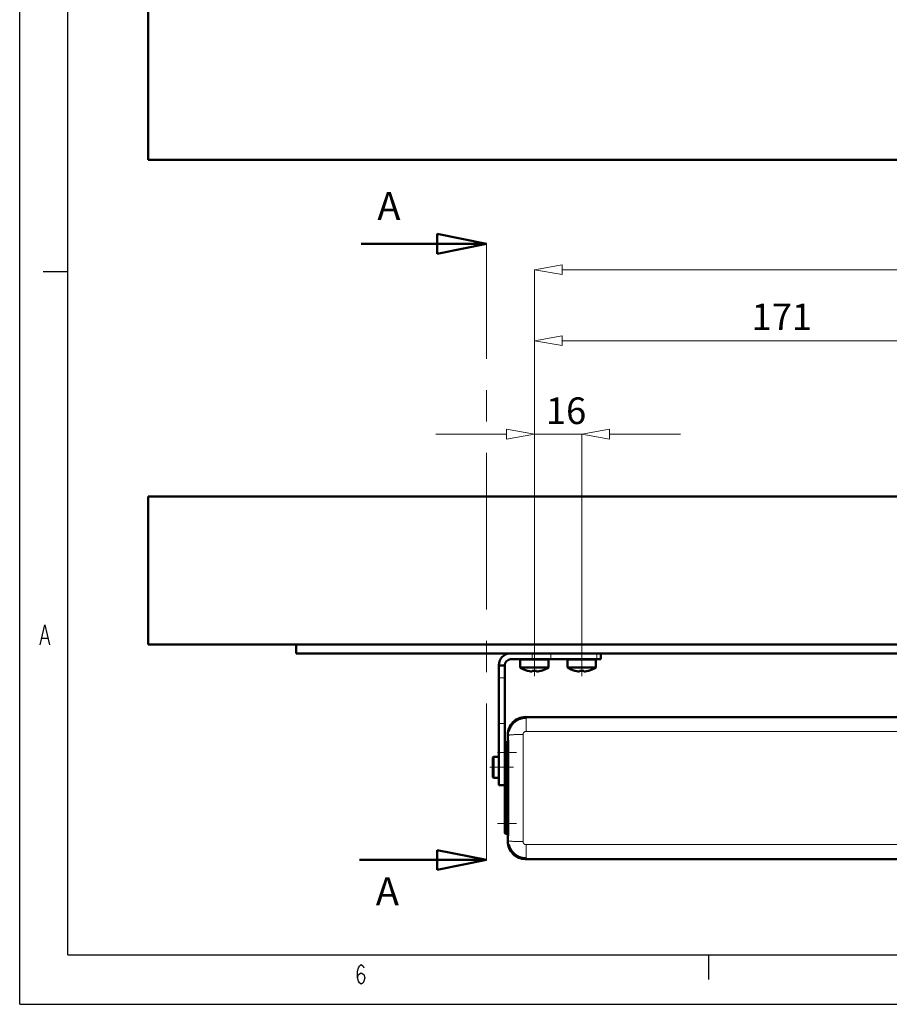
# Model space of a CAD drawing. Extents: x -112 to 1061, y -515 to -173.
# Drawn here: x -112 to -24, y -515 to -415 of the extents above; entities that cross this region are included whole.
import ezdxf

# ---------------------------------------------------------------- set-up
doc = ezdxf.new("R2010")
doc.units = 0
doc.header["$MEASUREMENT"] = 0
doc.linetypes.add('CENTER', pattern=[25.4, 15.875, -3.175, 3.175, -3.175])
doc.layers.get('0').update_dxf_attribs({"linetype": 'CONTINUOUS'})
doc.layers.add('TAVOLA_DISEGNO', color=7, linetype='CONTINUOUS')

msp = doc.modelspace()

# ---------------------------------------------------------------- linework, layer by layer
at = {"color": 0, "linetype": 'Continuous'}
for p, q in [((-112.402, -514.829), (-112.402, -217.829)), ((-107.538, -509.803), (-107.538, -222.803)), ((-110.038, -440.553), (-107.538, -440.553)), ((-110.326, -478.38), (-109.857, -476.38)), ((-109.857, -476.38), (-109.389, -478.38)), ((-110.139, -477.713), (-109.576, -477.713)), ((-107.538, -509.803), (302.462, -509.803)), ((-42.538, -512.303), (-42.538, -509.803)), ((-77.975, -510.97), (-77.788, -510.803)), ((-77.788, -510.803), (-77.6, -510.97)), ((-78.163, -511.47), (-78.069, -511.137)), ((-78.163, -512.137), (-78.163, -511.47)), ((-78.163, -512.137), (-78.069, -511.803)), ((-78.069, -511.137), (-77.975, -510.97)), ((-78.069, -511.803), (-77.788, -511.637)), ((-77.788, -511.637), (-77.506, -511.803)), ((-77.6, -510.97), (-77.506, -511.137)), ((-77.506, -511.803), (-77.413, -512.137)), ((-78.069, -512.47), (-78.163, -512.137)), ((-77.975, -512.637), (-78.069, -512.47)), ((-77.788, -512.803), (-77.975, -512.637)), ((-77.6, -512.637), (-77.788, -512.803)), ((-77.506, -512.47), (-77.6, -512.637)), ((-77.413, -512.137), (-77.506, -512.47)), ((-112.402, -514.829), (307.598, -514.829))]:
    msp.add_line(p, q, dxfattribs=at)
at = {"color": 0, "linetype": 'Continuous', "lineweight": 50}
for p, q in [((-70.072, -438.749), (-70.072, -436.749)), ((-70.072, -436.749), (-65.072, -437.749)), ((-65.072, -437.749), (-77.789, -437.749)), ((-65.072, -437.749), (-70.072, -438.749)), ((-70.072, -501.201), (-70.072, -499.201)), ((-70.072, -499.201), (-65.072, -500.201)), ((-65.072, -500.201), (-77.943, -500.201)), ((-65.072, -500.201), (-70.072, -501.201))]:
    msp.add_line(p, q, dxfattribs=at)
at = {"color": 0, "linetype": 'CENTER', "lineweight": 15}
msp.add_line((-65.072, -500.201), (-65.072, -437.749), dxfattribs=at)
at = {"layer": 'TAVOLA_DISEGNO', "color": 0, "linetype": 'Continuous', "lineweight": 50}
for p, q in [((-99.388, -429.233), (-99.388, -243.233)), ((81.512, -429.233), (-99.388, -429.233)), ((-99.388, -463.358), (81.512, -463.358)), ((-99.388, -463.358), (-99.388, -478.358)), ((-99.388, -478.358), (81.512, -478.358)), ((-84.388, -479.258), (-84.388, -478.358)), ((-84.388, -479.258), (-22.271, -479.258)), ((-62.638, -479.858), (-60.463, -479.858)), ((-61.663, -479.948), (-61.663, -480.686)), ((-60.463, -479.858), (-58.572, -479.858)), ((-58.813, -480.686), (-58.813, -479.948)), ((-53.902, -479.858), (-58.572, -479.858)), ((-56.863, -479.948), (-56.863, -480.686)), ((-54.013, -480.686), (-54.013, -479.948)), ((-53.902, -479.858), (-53.488, -479.858)), ((-53.488, -479.858), (-53.488, -479.258)), ((-63.838, -480.458), (-63.838, -480.487)), ((-63.238, -480.487), (-63.838, -480.487)), ((-63.838, -480.487), (-63.838, -481.744)), ((-63.238, -480.487), (-63.238, -480.458)), ((-63.238, -480.487), (-63.238, -481.744)), ((-61.663, -480.686), (-60.238, -480.686)), ((-60.238, -480.686), (-58.813, -480.686)), ((-56.863, -480.686), (-55.438, -480.686)), ((-55.438, -480.686), (-54.013, -480.686)), ((-63.838, -481.744), (-63.838, -486.381)), ((-63.238, -486.381), (-63.238, -481.744)), ((-60.93, -481.029), (-60.89, -481.029)), ((-60.469, -481.029), (-60.008, -481.029)), ((-60.469, -481.091), (-60.469, -481.029)), ((-60.008, -481.029), (-60.008, -481.091)), ((-59.587, -481.029), (-59.547, -481.029)), ((-56.13, -481.029), (-56.09, -481.029)), ((-55.669, -481.029), (-55.208, -481.029)), ((-55.669, -481.091), (-55.669, -481.029)), ((-55.208, -481.029), (-55.208, -481.091)), ((-54.787, -481.029), (-54.747, -481.029)), ((-14.937, -485.71), (-61.136, -485.71)), ((-61.079, -485.768), (-61.079, -485.784)), ((-63.838, -486.381), (-63.838, -490.808)), ((-63.238, -486.381), (-63.238, -490.808)), ((-62.936, -487.51), (-62.936, -488.028)), ((-62.832, -487.161), (-62.828, -487.144)), ((-62.938, -488.258), (-63.088, -488.258)), ((-62.938, -488.028), (-62.938, -488.108)), ((-62.938, -488.108), (-62.938, -489.308)), ((-62.936, -488.028), (-62.896, -488.108)), ((-64.438, -489.818), (-64.378, -489.758)), ((-64.438, -489.818), (-64.438, -491.798)), ((-63.838, -489.758), (-64.378, -489.758)), ((-64.378, -489.758), (-64.378, -491.858)), ((-62.938, -489.308), (-62.938, -496.508)), ((-63.838, -490.808), (-63.838, -492.608)), ((-63.238, -492.366), (-63.238, -490.808)), ((-63.238, -491.22), (-63.238, -490.808)), ((-64.438, -491.798), (-64.378, -491.858)), ((-63.838, -491.858), (-64.378, -491.858)), ((-63.238, -492.366), (-63.238, -491.22)), ((-62.876, -491.298), (-62.876, -494.517)), ((-63.838, -492.608), (-63.238, -492.608)), ((-63.238, -492.608), (-63.238, -492.366)), ((-63.238, -496.508), (-63.238, -492.366)), ((-62.874, -496.508), (-62.876, -494.517)), ((-63.238, -496.508), (-63.238, -497.408)), ((-62.938, -496.508), (-62.938, -497.707)), ((-63.088, -497.558), (-62.938, -497.558)), ((-62.938, -497.707), (-62.938, -497.787)), ((-62.896, -497.707), (-62.936, -497.787)), ((-62.936, -497.787), (-62.936, -498.305)), ((-59.686, -500.108), (-61.139, -500.108)), ((-61.136, -500.105), (43.259, -500.105)), ((-61.079, -500.048), (-61.079, -500.031)), ((43.262, -500.108), (-59.686, -500.108))]:
    msp.add_line(p, q, dxfattribs=at)
at = {"layer": 'TAVOLA_DISEGNO', "color": 0, "linetype": 'Continuous', "lineweight": 20}
for p, q in [((-60.238, -479.048), (-60.238, -440.371)), ((-57.403, -440.371), (39.526, -440.371)), ((-60.238, -479.048), (-60.238, -447.565)), ((-57.403, -447.565), (-11.774, -447.565)), ((-63.074, -457.05), (-70.238, -457.05)), ((-60.238, -457.05), (-55.438, -457.05)), ((-60.238, -479.048), (-60.238, -457.05)), ((-55.438, -478.358), (-55.438, -457.05)), ((-52.603, -457.05), (-45.438, -457.05))]:
    msp.add_line(p, q, dxfattribs=at)
at = {"layer": 'TAVOLA_DISEGNO', "color": 0, "linetype": 'CENTER', "lineweight": 15}
for p, q in [((-55.438, -481.586), (-55.438, -478.358)), ((-60.238, -479.048), (-60.238, -481.586)), ((-62.038, -489.308), (-63.988, -489.308)), ((-64.738, -490.808), (-62.338, -490.808)), ((-63.988, -496.508), (-62.038, -496.508))]:
    msp.add_line(p, q, dxfattribs=at)
at = {"layer": 'TAVOLA_DISEGNO', "color": 0, "linetype": 'Continuous', "lineweight": 9}
for p, q in [((-61.663, -479.948), (-60.238, -479.948)), ((-60.463, -479.258), (-60.463, -479.858)), ((-60.238, -479.948), (-58.813, -479.948)), ((-58.572, -479.858), (-58.572, -479.258)), ((-56.863, -479.948), (-55.438, -479.948)), ((-55.438, -479.948), (-54.013, -479.948)), ((-53.902, -479.258), (-53.902, -479.858)), ((-63.238, -481.744), (-63.838, -481.744)), ((-61.079, -485.768), (-61.136, -485.71)), ((-61.079, -485.768), (-14.877, -485.768)), ((-61.079, -485.784), (-61.079, -487.172)), ((-63.838, -486.381), (-63.238, -486.381)), ((-62.878, -487.568), (-62.936, -487.51)), ((-62.877, -488.885), (-62.878, -487.568)), ((-61.376, -498.338), (-61.376, -487.477)), ((-61.079, -487.172), (-14.851, -487.171)), ((-63.088, -489.308), (-63.088, -488.258)), ((-62.938, -488.108), (-62.896, -488.108)), ((-63.238, -489.308), (-63.088, -489.308)), ((-63.088, -496.508), (-63.088, -489.308)), ((-62.938, -489.308), (-63.088, -489.308)), ((-62.938, -489.308), (-62.874, -489.308)), ((-63.238, -490.808), (-63.838, -490.808)), ((-62.876, -494.517), (-62.876, -491.298)), ((-63.238, -496.508), (-63.088, -496.508)), ((-63.088, -497.558), (-63.088, -496.508)), ((-62.938, -496.508), (-63.088, -496.508)), ((-62.938, -496.508), (-62.874, -496.508)), ((-62.878, -498.248), (-62.877, -496.93)), ((-62.938, -497.707), (-62.896, -497.707)), ((-62.878, -498.248), (-62.936, -498.305)), ((43.202, -498.643), (-61.079, -498.643)), ((-61.079, -500.031), (-61.079, -498.643)), ((-61.079, -500.048), (-61.136, -500.105)), ((43.202, -500.048), (-61.079, -500.048))]:
    msp.add_line(p, q, dxfattribs=at)
at = {"layer": 'TAVOLA_DISEGNO', "color": 0, "linetype": 'Continuous', "lineweight": 20}
for points in [[(-57.403, -439.871, 0), (-60.238, -440.371, 0), (-57.403, -440.871, 0)], [(-57.403, -447.065, 0), (-60.238, -447.565, 0), (-57.403, -448.065, 0)], [(-63.074, -457.55, 0), (-60.238, -457.05, 0), (-63.074, -456.55, 0)], [(-52.603, -456.55, 0), (-55.438, -457.05, 0), (-52.603, -457.55, 0)]]:
    msp.add_polyline3d(points, close=True, dxfattribs=at)
at = {"layer": 'TAVOLA_DISEGNO', "color": 0, "linetype": 'Continuous', "lineweight": 50}
for points in [[(-60.584, -481.091, 0), (-60.575, -481.092, 0), (-60.565, -481.093, 0), (-60.556, -481.094, 0), (-60.546, -481.095, 0), (-60.537, -481.096, 0), (-60.529, -481.096, 0), (-60.52, -481.097, 0), (-60.513, -481.097, 0), (-60.505, -481.097, 0), (-60.499, -481.097, 0), (-60.492, -481.097, 0), (-60.487, -481.097, 0), (-60.482, -481.096, 0), (-60.478, -481.095, 0), (-60.475, -481.095, 0), (-60.472, -481.094, 0), (-60.47, -481.093, 0), (-60.469, -481.092, 0), (-60.469, -481.091, 0)], [(-60.008, -481.091, 0), (-60.008, -481.092, 0), (-60.006, -481.093, 0), (-60.004, -481.094, 0), (-60.002, -481.095, 0), (-59.998, -481.096, 0), (-59.994, -481.096, 0), (-59.989, -481.097, 0), (-59.983, -481.097, 0), (-59.977, -481.097, 0), (-59.97, -481.097, 0), (-59.963, -481.097, 0), (-59.955, -481.097, 0), (-59.947, -481.096, 0), (-59.938, -481.095, 0), (-59.929, -481.095, 0), (-59.92, -481.094, 0), (-59.911, -481.093, 0), (-59.902, -481.092, 0), (-59.893, -481.091, 0)], [(-55.784, -481.091, 0), (-55.775, -481.092, 0), (-55.765, -481.093, 0), (-55.756, -481.094, 0), (-55.746, -481.095, 0), (-55.737, -481.096, 0), (-55.729, -481.096, 0), (-55.72, -481.097, 0), (-55.713, -481.097, 0), (-55.705, -481.097, 0), (-55.699, -481.097, 0), (-55.692, -481.097, 0), (-55.687, -481.097, 0), (-55.682, -481.096, 0), (-55.678, -481.095, 0), (-55.675, -481.095, 0), (-55.672, -481.094, 0), (-55.67, -481.093, 0), (-55.669, -481.092, 0), (-55.669, -481.091, 0)], [(-55.208, -481.091, 0), (-55.208, -481.092, 0), (-55.206, -481.093, 0), (-55.204, -481.094, 0), (-55.202, -481.095, 0), (-55.198, -481.096, 0), (-55.194, -481.096, 0), (-55.189, -481.097, 0), (-55.183, -481.097, 0), (-55.177, -481.097, 0), (-55.17, -481.097, 0), (-55.163, -481.097, 0), (-55.155, -481.097, 0), (-55.147, -481.096, 0), (-55.138, -481.095, 0), (-55.129, -481.095, 0), (-55.12, -481.094, 0), (-55.111, -481.093, 0), (-55.102, -481.092, 0), (-55.093, -481.091, 0)], [(-61.062, -485.785, 0), (-61.193, -485.788, 0), (-61.321, -485.8, 0), (-61.446, -485.822, 0), (-61.567, -485.851, 0), (-61.683, -485.888, 0), (-61.795, -485.932, 0), (-61.923, -485.993, 0), (-62.043, -486.062, 0), (-62.154, -486.139, 0), (-62.258, -486.222, 0), (-62.353, -486.31, 0), (-62.44, -486.402, 0), (-62.518, -486.498, 0), (-62.587, -486.596, 0), (-62.649, -486.697, 0), (-62.702, -486.798, 0), (-62.748, -486.9, 0), (-62.786, -487.002, 0), (-62.817, -487.103, 0), (-62.832, -487.162, 0)], [(-62.896, -488.108, 0), (-62.893, -488.127, 0), (-62.89, -488.172, 0), (-62.887, -488.241, 0), (-62.884, -488.333, 0), (-62.882, -488.446, 0), (-62.88, -488.578, 0), (-62.878, -488.725, 0), (-62.877, -488.885, 0)], [(-62.874, -489.308, 0), (-62.874, -489.255, 0), (-62.875, -489.202, 0), (-62.875, -489.149, 0), (-62.875, -489.096, 0), (-62.876, -489.043, 0), (-62.876, -488.99, 0), (-62.877, -488.937, 0), (-62.877, -488.885, 0)], [(-62.877, -496.93, 0), (-62.878, -497.09, 0), (-62.88, -497.237, 0), (-62.882, -497.369, 0), (-62.884, -497.482, 0), (-62.887, -497.574, 0), (-62.89, -497.643, 0), (-62.893, -497.688, 0), (-62.896, -497.707, 0)], [(-62.877, -496.93, 0), (-62.877, -496.88, 0), (-62.876, -496.83, 0), (-62.876, -496.778, 0), (-62.875, -496.726, 0), (-62.875, -496.672, 0), (-62.875, -496.618, 0), (-62.874, -496.563, 0), (-62.874, -496.508, 0)], [(-62.839, -498.62, 0), (-62.834, -498.642, 0), (-62.802, -498.761, 0), (-62.762, -498.874, 0), (-62.717, -498.979, 0), (-62.667, -499.076, 0), (-62.614, -499.166, 0), (-62.558, -499.249, 0), (-62.501, -499.325, 0), (-62.443, -499.395, 0), (-62.386, -499.458, 0), (-62.329, -499.516, 0), (-62.273, -499.569, 0), (-62.216, -499.618, 0), (-62.153, -499.669, 0), (-62.081, -499.721, 0), (-62.002, -499.772, 0), (-61.914, -499.822, 0), (-61.818, -499.87, 0), (-61.713, -499.914, 0), (-61.6, -499.953, 0), (-61.477, -499.986, 0), (-61.38, -500.005, 0), (-61.278, -500.02, 0), (-61.172, -500.028, 0), (-61.062, -500.031, 0)]]:
    msp.add_polyline3d(points, dxfattribs=at)
at = {"layer": 'TAVOLA_DISEGNO', "color": 0, "linetype": 'Continuous', "lineweight": 9}
for points in [[(-62.878, -487.568, 0), (-62.872, -487.561, 0), (-62.859, -487.555, 0), (-62.837, -487.548, 0), (-62.805, -487.541, 0), (-62.765, -487.535, 0), (-62.724, -487.529, 0), (-62.677, -487.524, 0), (-62.624, -487.518, 0), (-62.565, -487.513, 0), (-62.499, -487.509, 0), (-62.429, -487.504, 0), (-62.353, -487.5, 0), (-62.274, -487.496, 0), (-62.19, -487.492, 0), (-62.103, -487.489, 0), (-62.014, -487.486, 0), (-61.923, -487.484, 0), (-61.813, -487.481, 0), (-61.702, -487.48, 0), (-61.592, -487.478, 0), (-61.483, -487.477, 0), (-61.376, -487.477, 0)], [(-61.378, -487.477, 0), (-61.377, -487.452, 0), (-61.374, -487.427, 0), (-61.37, -487.403, 0), (-61.363, -487.379, 0), (-61.354, -487.356, 0), (-61.343, -487.333, 0), (-61.331, -487.312, 0), (-61.318, -487.293, 0), (-61.303, -487.275, 0), (-61.287, -487.258, 0), (-61.27, -487.242, 0), (-61.251, -487.227, 0), (-61.232, -487.214, 0), (-61.211, -487.203, 0), (-61.19, -487.194, 0), (-61.168, -487.186, 0), (-61.146, -487.18, 0), (-61.124, -487.175, 0), (-61.102, -487.173, 0), (-61.079, -487.172, 0)], [(-62.878, -498.248, 0), (-62.873, -498.254, 0), (-62.859, -498.261, 0), (-62.837, -498.267, 0), (-62.806, -498.274, 0), (-62.765, -498.281, 0), (-62.725, -498.286, 0), (-62.678, -498.291, 0), (-62.625, -498.297, 0), (-62.565, -498.302, 0), (-62.5, -498.306, 0), (-62.43, -498.311, 0), (-62.354, -498.315, 0), (-62.275, -498.319, 0), (-62.191, -498.323, 0), (-62.105, -498.326, 0), (-62.016, -498.329, 0), (-61.925, -498.331, 0), (-61.815, -498.334, 0), (-61.704, -498.336, 0), (-61.594, -498.337, 0), (-61.485, -498.338, 0), (-61.378, -498.338, 0)], [(-61.079, -498.643, 0), (-61.103, -498.642, 0), (-61.128, -498.639, 0), (-61.152, -498.634, 0), (-61.175, -498.627, 0), (-61.198, -498.618, 0), (-61.22, -498.607, 0), (-61.24, -498.595, 0), (-61.26, -498.582, 0), (-61.278, -498.567, 0), (-61.294, -498.55, 0), (-61.31, -498.533, 0), (-61.324, -498.514, 0), (-61.337, -498.494, 0), (-61.348, -498.473, 0), (-61.357, -498.451, 0), (-61.365, -498.429, 0), (-61.371, -498.407, 0), (-61.375, -498.384, 0), (-61.378, -498.361, 0), (-61.378, -498.338, 0)]]:
    msp.add_polyline3d(points, dxfattribs=at)
at = {"layer": 'TAVOLA_DISEGNO', "color": 0, "linetype": 'Continuous', "lineweight": 50}
for centre, radius, start, end in [((-62.638, -480.458), 1.2, 90, 180), ((-62.638, -480.458), 0.6, 90, 180), ((-61.573, -479.948), 0.09, 90, 180), ((-58.903, -479.948), 0.09, 0, 90), ((-56.773, -479.948), 0.09, 90, 180), ((-54.103, -479.948), 0.09, 0, 90), ((-60.238, -478.59), 2.534, 235.78754, 254.17338), ((-60.238, -478.59), 2.534, 285.82662, 304.21246), ((-55.438, -478.59), 2.534, 235.78754, 254.17338), ((-55.438, -478.59), 2.534, 285.82662, 304.21246), ((-60.238, -478.59), 2.524, 255.03678, 262.12973), ((-60.238, -478.59), 2.524, 277.87027, 284.96322), ((-55.438, -478.59), 2.524, 255.03678, 262.12973), ((-55.438, -478.59), 2.524, 277.87027, 284.96322), ((-61.139, -487.507), 1.8, 89.99837, 180.00163), ((-61.136, -487.51), 1.8, 89.99837, 180.00163), ((-61.078, -487.567), 1.8, 90.02155, 161.65375), ((-63.088, -488.408), 0.15, 90, 180), ((1278.765, -491.074), 1341.641, 179.924543, 180.009539), ((-63.088, -497.408), 0.15, 180, 270), ((-61.139, -498.308), 1.8, 179.99837, 270.00163), ((-61.136, -498.305), 1.8, 179.99837, 270.00163), ((-61.078, -498.248), 1.8, 191.92171, 269.97739)]:
    msp.add_arc(centre, radius, start, end, dxfattribs=at)
at = {"layer": 'TAVOLA_DISEGNO', "color": 0, "linetype": 'Continuous', "lineweight": 9}
for centre, start, end in [((-61.078, -487.568), 166.95351, 179.99573), ((-61.078, -498.247), 180.0043, 191.92878)]:
    msp.add_arc(centre, 1.8, start, end, dxfattribs=at)

# ---------------------------------------------------------------- texts
at = {"color": 0, "linetype": 'Continuous', "lineweight": 30}
for p in [(-76.155, -435.334), (-76.309, -504.786)]:
    msp.add_text('A', height=2.835, dxfattribs=at).set_placement(p)
at = {"layer": 'TAVOLA_DISEGNO', "color": 0, "linetype": 'Continuous', "lineweight": 30}
for s, p in [('171', (-38.215, -446.499)), ('16', (-59.068, -456.015))]:
    msp.add_text(s, height=2.7, dxfattribs=at).set_placement(p)

doc.saveas('drawing.dxf')
